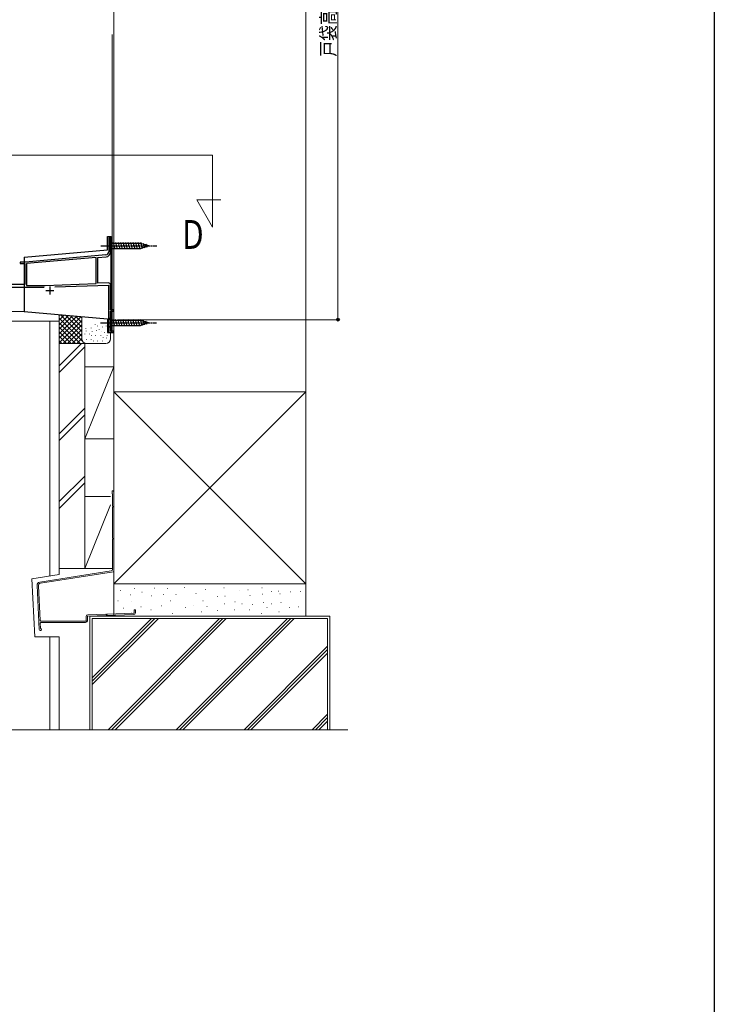
# Model space of a CAD drawing. Extents: x 0 to 1980, y 0 to 3206.
# Drawn here: x 1546 to 1980, y 1603 to 2218 of the extents above; entities that cross this region are included whole.
import ezdxf

# ---------------------------------------------------------------- set-up
doc = ezdxf.new("R2010")
doc.units = 0
doc.linetypes.add('YCENTER_1', pattern=[13, 10, -1, 1, -1])
doc.layers.add('USER1', color=3, linetype='CONTINUOUS')
doc.layers.add('YKK_ZWAK', color=7, linetype='CONTINUOUS')
for name, color, linetype, lineweight in [('YKK_11', 7, 'CONTINUOUS', 30), ('YKK_12', 2, 'CONTINUOUS', 13), ('YKK_13', 4, 'CONTINUOUS', 30), ('YKK_D', 6, 'CONTINUOUS', 13), ('YSS_K', 3, 'CONTINUOUS', 13)]:
    doc.layers.add(name, color=color, linetype=linetype, lineweight=lineweight)
doc.styles.add('text-b', font='extslim2.shx', dxfattribs={"width": 0.8, "bigfont": 'extfont2.shx'})

msp = doc.modelspace()

# ---------------------------------------------------------------- linework, layer by layer
at = {"layer": 'YKK_11', "linetype": 'ByBlock', "lineweight": -2, "ltscale": 0.5}
for p, q in [((1602.9, 2081.6), (1601.9, 2081.6)), ((1601.9, 2081.6), (1601.9, 2072.99)), ((1602.9, 2072.79), (1602.9, 2081.6)), ((1549.8, 2066.6), (1546.5, 2066.6)), ((1546.5, 2066.6), (1546.5, 2065.7)), ((1546.5, 2065.7), (1549.5, 2065.7)), ((1549.5, 2065.7), (1549.5, 2052.6)), ((1600.07, 2071), (1549.8, 2066.6)), ((1594, 2069.46), (1550.5, 2065.66)), ((1550.5, 2065.66), (1550.5, 2052)), ((1594, 2053.12), (1594, 2069.46)), ((1595, 2069.35), (1600.16, 2069.8)), ((1595, 2053.35), (1595, 2069.35)), ((1562.09, 2052), (1594, 2053.12)), ((1601.45, 2053.58), (1595, 2053.35)), ((1549.5, 2052.6), (1406.5, 2052.6)), ((1490.3, 2050.8), (1561.62, 2050.8)), ((1550.5, 2052), (1562.09, 2052)), ((1568.26, 2051.02), (1601.7, 2052.19)), ((1601.7, 2052.19), (1601.7, 2023.6)), ((1603, 2036.8), (1603, 2052.08)), ((1605, 2036.8), (1603, 2036.8)), ((1603, 2023.5), (1603, 2035.9)), ((1603, 2035.9), (1605, 2035.9)), ((1605, 2035.9), (1605, 2036.8)), ((1602.7, 2022.6), (1605, 2022.6)), ((1605, 2023.5), (1603, 2023.5)), ((1605, 2022.6), (1605, 2023.5))]:
    msp.add_line(p, q, dxfattribs=at)
at = {"layer": 'YKK_11', "ltscale": 0.5}
for p, q in [((1562.5, 2048.8), (1567.5, 2048.8)), ((1565, 2051.3), (1565, 2046.3))]:
    msp.add_line(p, q, dxfattribs=at)
at = {"layer": 'YKK_11', "linetype": 'ByBlock', "lineweight": -2, "ltscale": 0.5}
for centre, radius, start, end in [((1599.9, 2072.99), 2, 274.99997, 0), ((1599.9, 2072.79), 3, 274.99997, 0), ((1601.5, 2052.08), 1.5, 0, 92.00001), ((1602.7, 2023.6), 1, 180.00002, 270)]:
    msp.add_arc(centre, radius, start, end, dxfattribs=at)
at = {"layer": 'YKK_12', "linetype": 'Continuous', "ltscale": 0.5}
for p, q in [((1603.9, 2022.6), (1603.9, 2208.6)), ((1605, 2022.6), (1605, 2208.6)), ((1380.5, 2035.6), (1548.6, 2035.6)), ((1601.7, 2030.96), (1548.6, 2035.6)), ((1601.7, 2022.6), (1601.7, 2030.97)), ((1605, 2022.6), (1601.7, 2022.6))]:
    msp.add_line(p, q, dxfattribs=at)
at = {"layer": 'YKK_12'}
for p, q in [((1176.2, 2133.25), (1666.75, 2133.25)), ((1666.75, 2133.25), (1666.75, 2088.25)), ((1666.75, 2088.25), (1656.88, 2105.34)), ((1656.88, 2105.34), (1671.94, 2105.34)), ((1536, 2029.61), (1571, 2029.61)), ((1565, 2029.61), (1565, 1870.55)), ((1571, 1871.47), (1571, 2023.03)), ((1571, 1871.47), (1553.84, 1868.82)), ((1553.84, 1868.82), (1555.65, 1832.65)), ((1555.65, 1832.65), (1571, 1832.65)), ((1565, 1832.65), (1565, 1774.61)), ((1571, 1774.61), (1571, 1832.65)), ((1536.5, 1774.61), (1571, 1774.61))]:
    msp.add_line(p, q, dxfattribs=at)
at = {"layer": 'YKK_13', "linetype": 'Continuous', "ltscale": 0.5}
for p, q in [((1601.18, 2074.17), (1601.18, 2082.6)), ((1601.18, 2082.6), (1603.38, 2082.6)), ((1601.9, 2079.71), (1601.9, 2073.51)), ((1601.9, 2079.71), (1603.45, 2078.16)), ((1603.38, 2022.6), (1603.38, 2082.6)), ((1621.98, 2078.16), (1603.45, 2078.16)), ((1603.45, 2078.16), (1603.45, 2075.06)), ((1605.88, 2074.51), (1604.75, 2078.71)), ((1607.43, 2074.51), (1606.3, 2078.71)), ((1608.98, 2074.51), (1607.86, 2078.71)), ((1610.53, 2074.51), (1609.41, 2078.71)), ((1612.09, 2074.51), (1610.96, 2078.71)), ((1613.64, 2074.51), (1612.51, 2078.71)), ((1615.19, 2074.51), (1614.07, 2078.71)), ((1616.75, 2074.51), (1615.62, 2078.71)), ((1618.3, 2074.51), (1617.17, 2078.71)), ((1619.85, 2074.51), (1618.73, 2078.71)), ((1621.4, 2074.51), (1620.28, 2078.71)), ((1622.89, 2074.76), (1621.83, 2078.71)), ((1626.9, 2076.61), (1621.98, 2078.16)), ((1624.32, 2075.22), (1623.51, 2078.25)), ((1625.75, 2075.67), (1625.2, 2077.72)), ((1548.98, 2069.6), (1601.18, 2074.17)), ((1601.9, 2073.51), (1603.45, 2075.06)), ((1603.45, 2075.06), (1621.98, 2075.06)), ((1626.9, 2076.61), (1621.98, 2075.06)), ((1548.98, 2069.6), (1548.98, 2035.6)), ((1548.98, 2035.6), (1601.18, 2031.04)), ((1601.18, 2031.04), (1601.18, 2022.6)), ((1601.7, 2031.71), (1601.7, 2025.51)), ((1601.7, 2031.71), (1603.25, 2030.16)), ((1621.78, 2030.16), (1603.25, 2030.16)), ((1603.25, 2030.16), (1603.25, 2027.06)), ((1605.68, 2026.51), (1604.55, 2030.71)), ((1607.23, 2026.51), (1606.1, 2030.71)), ((1608.78, 2026.51), (1607.66, 2030.71)), ((1610.34, 2026.51), (1609.21, 2030.71)), ((1611.89, 2026.51), (1610.76, 2030.71)), ((1613.44, 2026.51), (1612.32, 2030.71)), ((1614.99, 2026.51), (1613.87, 2030.71)), ((1616.55, 2026.51), (1615.42, 2030.71)), ((1618.1, 2026.51), (1616.97, 2030.71)), ((1619.65, 2026.51), (1618.53, 2030.71)), ((1621.21, 2026.51), (1620.08, 2030.71)), ((1622.69, 2026.77), (1621.63, 2030.71)), ((1626.7, 2028.61), (1621.78, 2030.16)), ((1626.7, 2028.61), (1621.78, 2027.06)), ((1624.12, 2027.22), (1623.31, 2030.25)), ((1625.55, 2027.67), (1625, 2029.72)), ((1601.18, 2022.6), (1603.38, 2022.6)), ((1601.7, 2025.51), (1603.25, 2027.06)), ((1603.25, 2027.06), (1621.78, 2027.06))]:
    msp.add_line(p, q, dxfattribs=at)
at = {"layer": 'YKK_13', "linetype": 'YCENTER_1', "ltscale": 0.5}
for p, q in [((1596.9, 2076.61), (1631.9, 2076.61)), ((1596.7, 2028.61), (1631.7, 2028.61))]:
    msp.add_line(p, q, dxfattribs=at)
at = {"layer": 'YKK_D'}
for p, q in [((1745, 2391.61), (1745, 2030.6)), ((1608, 2030.6), (1746, 2030.6))]:
    msp.add_line(p, q, dxfattribs=at)
at = {"layer": 'YKK_D', "linetype": 'ByBlock', "lineweight": -2}
msp.add_circle((1745, 2030.6), 0.85, dxfattribs=at)
at = {"layer": 'YKK_ZWAK'}
msp.add_line((1980, 3120), (1980, 0), dxfattribs=at)
at = {"layer": 'YSS_K'}
for p, q in [((1605, 1873.01), (1605, 2646.81)), ((1725, 1985.61), (1725, 2646.81)), ((1571, 2033.52), (1571, 2023.03)), ((1603, 2018.71), (1603, 2022.6)), ((1751.13, 1774.61), (1399.53, 1774.61))]:
    msp.add_line(p, q, dxfattribs=at)
at = {"layer": 'YSS_K', "linetype": 'Continuous', "ltscale": 1.5}
for p, q in [((1571, 2033.14), (1571.49, 2033.63)), ((1571, 2030.31), (1574.09, 2033.41)), ((1571, 2027.48), (1576.7, 2033.18)), ((1571, 2024.65), (1579.3, 2032.95)), ((1571, 2021.83), (1581.87, 2032.69)), ((1571, 2019), (1584.47, 2032.47)), ((1571, 2031.51), (1585.59, 2016.93)), ((1571, 2016.17), (1585, 2030.17)), ((1571, 2028.68), (1583.98, 2015.71)), ((1571.76, 2033.58), (1585, 2020.34)), ((1574.86, 2033.31), (1585, 2023.17)), ((1577.96, 2033.03), (1585, 2026)), ((1581.03, 2032.8), (1585, 2028.83)), ((1584.13, 2032.53), (1585, 2031.65)), ((1585, 2018.71), (1585, 2032.42)), ((1571, 2015.71), (1571, 2025.71)), ((1571, 2023.03), (1578.32, 2015.71)), ((1571.15, 2025.71), (1581.15, 2015.71)), ((1573.37, 2015.71), (1585, 2027.34)), ((1576.2, 2015.71), (1585, 2024.51)), ((1587.5, 2025.17), (1587.5, 2024.97)), ((1587.85, 2023.68), (1587.85, 2023.48)), ((1590.84, 2025.5), (1590.84, 2025.3)), ((1591.5, 2023.5), (1591.5, 2023.3)), ((1593.35, 2027.51), (1593.35, 2027.31)), ((1594.29, 2024.1), (1594.29, 2023.9)), ((1594.76, 2026.72), (1594.76, 2026.52)), ((1595.87, 2024.53), (1595.87, 2024.33)), ((1597.29, 2023.11), (1597.29, 2022.91)), ((1597.92, 2026.2), (1597.92, 2026)), ((1599.31, 2022.75), (1599.31, 2022.55)), ((1600.35, 2026.84), (1600.35, 2026.64)), ((1601.02, 2024.17), (1601.02, 2023.97)), ((1571, 2020.2), (1575.49, 2015.71)), ((1571, 2017.37), (1572.66, 2015.71)), ((1579.02, 2015.71), (1585.02, 2021.7)), ((1581.85, 2015.71), (1585, 2018.86)), ((1586.83, 2021.83), (1586.83, 2021.63)), ((1587.94, 2018.38), (1587.94, 2018.18)), ((1589.84, 2021.83), (1589.84, 2021.63)), ((1590.96, 2018.38), (1590.96, 2018.18)), ((1591.17, 2020.83), (1591.17, 2020.63)), ((1592.28, 2017.38), (1592.28, 2017.18)), ((1593.68, 2020.83), (1593.68, 2020.63)), ((1594.8, 2017.38), (1594.8, 2017.18)), ((1596.84, 2020.84), (1596.84, 2020.64)), ((1597.96, 2017.38), (1597.96, 2017.18)), ((1598.41, 2019.65), (1598.41, 2019.45)), ((1600.42, 2019.3), (1600.42, 2019.1)), ((1600.85, 2020.83), (1600.85, 2020.63)), ((1571, 1875.29), (1571, 2015.71)), ((1587, 2015.71), (1571, 2015.71)), ((1584.87, 2015.71), (1571, 2001.84)), ((1597.12, 2015.71), (1571, 2015.71)), ((1571, 1997.6), (1587, 2013.6)), ((1587, 1875.29), (1587, 2015.71)), ((1600, 2015.71), (1588, 2015.71)), ((1605, 2001.11), (1587, 1956.11)), ((1587, 2001.11), (1605, 2001.11)), ((1587, 2001.11), (1587, 1956.11)), ((1605, 1956.11), (1605, 2001.11)), ((1725, 1985.61), (1605, 1985.61)), ((1605, 1985.61), (1605, 1865.61)), ((1605, 1865.61), (1725, 1985.61)), ((1605, 1985.61), (1725, 1865.61)), ((1725, 1865.61), (1725, 1985.61)), ((1587, 1975.41), (1571, 1959.41)), ((1587, 1971.17), (1571, 1955.17)), ((1587, 1956.11), (1605, 1956.11)), ((1587, 1932.99), (1571, 1916.99)), ((1587, 1928.74), (1571, 1912.74)), ((1603.9, 1923.29), (1603.9, 1922.04)), ((1604.2, 1921.66), (1604.2, 1914.3)), ((1605, 1873.41), (1605, 1923.29)), ((1604.2, 1913.39), (1604.2, 1894.3)), ((1587, 1911.11), (1587, 1911.11)), ((1604.2, 1893.39), (1604.2, 1874.7)), ((1587, 1875.29), (1571, 1875.29)), ((1605, 1865.61), (1725, 1865.61)), ((1725, 1865.61), (1605, 1865.61)), ((1605, 1865.61), (1605, 1845.61)), ((1617.75, 1862.85), (1617.95, 1862.85)), ((1630.18, 1862.99), (1630.38, 1862.99)), ((1638.33, 1862.85), (1638.53, 1862.85)), ((1648.9, 1863.42), (1649.1, 1863.42)), ((1673.77, 1863.28), (1673.97, 1863.28)), ((1697.49, 1863.13), (1697.69, 1863.13)), ((1725, 1845.61), (1725, 1865.61)), ((1609.03, 1861.56), (1609.23, 1861.56)), ((1615.21, 1858.79), (1615.41, 1858.79)), ((1622.47, 1860.56), (1622.67, 1860.56)), ((1628.49, 1858.21), (1628.69, 1858.21)), ((1635.76, 1858.99), (1635.96, 1858.99)), ((1643.78, 1859.08), (1643.98, 1859.08)), ((1656.19, 1859.66), (1656.39, 1859.66)), ((1662.19, 1862.13), (1662.39, 1862.13)), ((1669.77, 1857.85), (1669.97, 1857.85)), ((1674.36, 1857.93), (1674.56, 1857.93)), ((1683.2, 1861.56), (1683.4, 1861.56)), ((1688.63, 1861.99), (1688.83, 1861.99)), ((1689.95, 1858.5), (1690.15, 1858.5)), ((1697.92, 1859.28), (1698.12, 1859.28)), ((1703.49, 1860.85), (1703.69, 1860.85)), ((1707.64, 1861.13), (1707.84, 1861.13)), ((1708.7, 1859.37), (1708.9, 1859.37)), ((1715.21, 1860.71), (1715.41, 1860.71)), ((1721.4, 1860.81), (1721.6, 1860.81)), ((1607.46, 1854.99), (1607.66, 1854.99)), ((1611.17, 1850.42), (1611.37, 1850.42)), ((1616.18, 1854.85), (1616.38, 1854.85)), ((1621.85, 1851.29), (1622.05, 1851.29)), ((1634.55, 1851.87), (1634.75, 1851.87)), ((1640.33, 1855.13), (1640.53, 1855.13)), ((1649.55, 1851), (1649.75, 1851)), ((1654.48, 1852.42), (1654.68, 1852.42)), ((1660.62, 1855.13), (1660.82, 1855.13)), ((1663.11, 1851.58), (1663.31, 1851.58)), ((1674.05, 1853.27), (1674.25, 1853.27)), ((1680.63, 1854.42), (1680.83, 1854.42)), ((1685.06, 1853.27), (1685.26, 1853.27)), ((1691.63, 1852.85), (1691.83, 1852.85)), ((1698.35, 1854.13), (1698.55, 1854.13)), ((1700.62, 1851), (1700.82, 1851)), ((1703.49, 1853.13), (1703.69, 1853.13)), ((1709.35, 1853.99), (1709.55, 1853.99)), ((1714.76, 1851), (1714.96, 1851)), ((1720.07, 1851.42), (1720.27, 1851.42)), ((1587.7, 1845.27), (1587.7, 1842.66)), ((1588.5, 1842.66), (1588.5, 1845.27)), ((1590, 1845.61), (1590, 1774.61)), ((1590, 1845.61), (1740, 1845.61)), ((1591.5, 1774.61), (1591.5, 1844.11)), ((1738.5, 1844.11), (1591.5, 1844.11)), ((1591.5, 1802.77), (1632.84, 1844.11)), ((1591.5, 1804.89), (1630.72, 1844.11)), ((1591.5, 1807.01), (1628.6, 1844.11)), ((1671.03, 1844.11), (1601.53, 1774.61)), ((1603.65, 1774.61), (1673.15, 1844.11)), ((1725, 1845.61), (1605, 1845.61)), ((1675.27, 1844.11), (1605.77, 1774.61)), ((1615.89, 1847.41), (1616.09, 1847.41)), ((1628.18, 1849.56), (1628.38, 1849.56)), ((1641.61, 1847.13), (1641.81, 1847.13)), ((1643.95, 1774.61), (1713.45, 1844.11)), ((1646.07, 1774.61), (1715.57, 1844.11)), ((1648.19, 1774.61), (1717.69, 1844.11)), ((1659.62, 1848.27), (1659.82, 1848.27)), ((1669.62, 1848.99), (1669.82, 1848.99)), ((1680.14, 1849.56), (1680.34, 1849.56)), ((1689.63, 1849.42), (1689.83, 1849.42)), ((1697.35, 1847.27), (1697.55, 1847.27)), ((1708.07, 1848.27), (1708.27, 1848.27)), ((1738.5, 1774.61), (1738.5, 1844.11)), ((1740, 1774.61), (1740, 1845.61)), ((1587.4, 1842.36), (1559.49, 1842.36)), ((1559.58, 1841.56), (1587.4, 1841.56)), ((1686.38, 1774.61), (1738.5, 1826.73)), ((1688.5, 1774.61), (1738.5, 1824.61)), ((1690.62, 1774.61), (1738.5, 1822.49)), ((1728.8, 1774.61), (1738.5, 1784.3)), ((1730.93, 1774.61), (1738.5, 1782.18)), ((1733.05, 1774.61), (1738.5, 1780.06))]:
    msp.add_line(p, q, dxfattribs=at)
at = {"layer": 'YSS_K', "ltscale": 1.5}
for p, q in [((1602.9, 1920.29), (1587, 1920.29)), ((1587, 1920.29), (1587, 1875.29)), ((1602.9, 1915.04), (1587, 1875.29)), ((1587, 1875.29), (1604.2, 1875.29)), ((1603.35, 1873.71), (1558.78, 1866.82)), ((1604.75, 1873.12), (1559.17, 1866.07)), ((1557.09, 1864.74), (1558.47, 1837.16)), ((1557.9, 1864.51), (1558.99, 1842.83)), ((1600.02, 1846.74), (1588.76, 1846.37)), ((1588.79, 1845.57), (1617.44, 1846.52)), ((1600.92, 1846.77), (1617.41, 1847.32)), ((1617.7, 1849.16), (1617.7, 1847.62)), ((1618.5, 1849.16), (1618.5, 1847.62)), ((1559.08, 1841.03), (1559.23, 1838.05)), ((1559.15, 1836.54), (1559.12, 1836.54))]:
    msp.add_line(p, q, dxfattribs=at)
at = {"layer": 'YSS_K', "linetype": 'Continuous', "ltscale": 1.5}
for centre, radius, start, end in [((1588, 2018.71), 3, 180, 270), ((1600, 2018.71), 3, 270, 0), ((1604.45, 1923.29), 0.55, 359.99998, 180.00167), ((1604.1, 1922.04), 0.2, 179.99694, 255.51968), ((1604, 1921.66), 0.2, 0, 75.52165), ((1604.4, 1914.3), 0.2, 180.00003, 246.42147), ((1604.4, 1913.39), 0.2, 113.57855, 179.99998), ((1604.2, 1913.84), 0.3, 293.57987, 66.42007), ((1604.4, 1894.3), 0.2, 180.00003, 246.42147), ((1604.4, 1893.39), 0.2, 113.57855, 179.99998), ((1604.2, 1893.84), 0.3, 293.57987, 66.42007), ((1587.4, 1842.66), 1.1, 270, 0), ((1587.4, 1842.66), 0.3, 270, 0)]:
    msp.add_arc(centre, radius, start, end, dxfattribs=at)
at = {"layer": 'YSS_K', "ltscale": 1.5}
for centre, radius, start, end in [((1603.2, 1874.7), 1, 278.79177, 359.99996), ((1604.7, 1873.41), 0.3, 278.79177, 0.00003), ((1559.09, 1864.84), 2, 98.79177, 182.86244), ((1559.4, 1864.59), 1.5, 98.79177, 182.86244), ((1588.8, 1845.27), 1.1, 91.90925, 180), ((1588.8, 1845.27), 0.3, 91.90925, 180), ((1600.01, 1846.54), 0.2, 25.49733, 91.91915), ((1600.47, 1846.76), 0.3, 205.49733, 338.34097), ((1600.93, 1846.57), 0.2, 91.91915, 158.34097), ((1617.4, 1847.62), 0.3, 271.90925, 0), ((1617.4, 1847.62), 1.1, 271.90925, 0), ((1618.1, 1849.16), 0.4, 90.00009, 180), ((1618.1, 1849.16), 0.4, 0, 90.00009), ((1559.49, 1842.86), 0.5, 182.86244, 270.00009), ((1559.58, 1841.06), 0.5, 90.00009, 182.86244), ((1559.53, 1838.07), 0.3, 182.86244, 246.73494), ((1559.12, 1837.19), 0.65, 182.86244, 270), ((1559.15, 1837.19), 0.65, 270, 0.00003), ((1559.15, 1837.19), 0.65, 0.00003, 66.73494)]:
    msp.add_arc(centre, radius, start, end, dxfattribs=at)

# ---------------------------------------------------------------- texts
at = {"layer": 'USER1', "style": 'text-b', "width": 0.8}
msp.add_text('D', height=18, dxfattribs=at).set_placement((1647.66, 2074.79))
at = {"layer": 'YKK_D', "style": 'text-b', "width": 0.8}
msp.add_text('戸袋高さ', height=9, rotation=90, dxfattribs=at).set_placement((1743.4, 2194.79))

doc.saveas('drawing.dxf')
